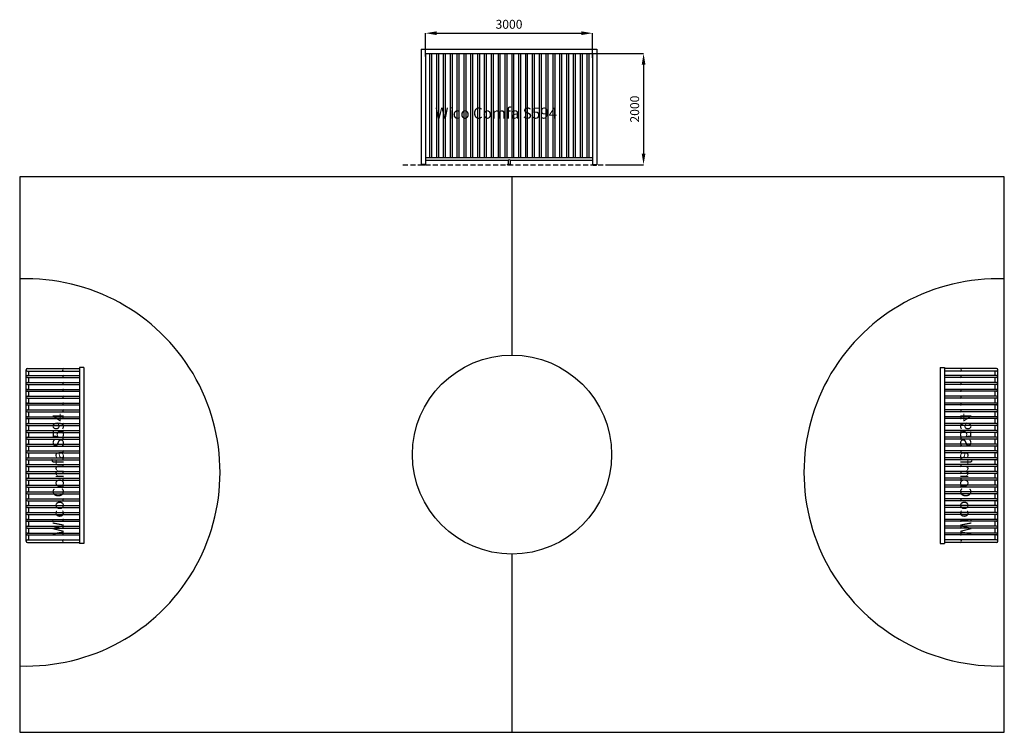
# Model space of a CAD drawing. Extents: x -11785 to 16519, y 5936 to 27520.
# Drawn here: x -1182 to 16519, y 13055 to 25866 of the extents above; entities that cross this region are included whole.
import ezdxf
from ezdxf.enums import TextEntityAlignment as Align

# ---------------------------------------------------------------- set-up
doc = ezdxf.new("R2010")
doc.units = 0
doc.header["$LTSCALE"] = 180
doc.linetypes.add('DASHED', pattern=[0.75, 0.5, -0.25])
doc.layers.get('0').update_dxf_attribs({"linetype": 'CONTINUOUS'})
doc.layers.get('DEFPOINTS').update_dxf_attribs({"linetype": 'CONTINUOUS'})
for name, color, linetype in [('DIK', 2, 'CONTINUOUS'), ('DUN', 6, 'CONTINUOUS'), ('MATEN', 8, 'CONTINUOUS'), ('STREEPLIJN', 5, 'DASHED')]:
    doc.layers.add(name, color=color, linetype=linetype)
doc.styles.add('ROMANS', font='romans')
doc.dimstyles.new('STANDAARD', dxfattribs={"dimscale": 0, "dimtxt": 160, "dimasz": 200, "dimexe": 1, "dimexo": 0, "dimgap": 0, "dimtad": 1, "dimlfac": -1, "dimrnd": 10, "dimcen": 1.75, "dimclrd": 256, "dimclre": 256, "dimclrt": 6, "dimazin": 3, "dimtfac": 0.015625, "dimtmove": 0, "dimatfit": 3})

# ---------------------------------------------------------------- blocks, each defined once
blk = doc.blocks.new('*D37')
at = {"linetype": 'BYBLOCK'}
for p, q in [((-8872, 19357), (-8872, 19777)), ((-8672, 19776), (-6072, 19776)), ((-5872, 19335), (-5872, 19777))]:
    blk.add_line(p, q, dxfattribs=at)
for points in [[(-8672, 19809), (-8672, 19742), (-8872, 19776)], [(-6072, 19809), (-6072, 19742), (-5872, 19776)]]:
    blk.add_solid(points, dxfattribs=at)
at = {"layer": 'DEFPOINTS', "color": 0, "linetype": 'BYBLOCK'}
for p in [(-5872, 19776), (-8872, 19357), (-5872, 19335)]:
    blk.add_point(p, dxfattribs=at)
at = {"color": 6, "linetype": 'BYBLOCK', "style": 'ROMANS'}
blk.add_text('3000', height=160, dxfattribs=at).set_placement((-7372, 19936), align=Align.MIDDLE_CENTER)
blk = doc.blocks.new('*D36')
at = {"linetype": 'BYBLOCK'}
for p, q in [((-5900, 19411), (-4952, 19411)), ((-4953, 19211), (-4953, 17611)), ((-5555, 17411), (-4952, 17411))]:
    blk.add_line(p, q, dxfattribs=at)
for points in [[(-4986, 19211), (-4920, 19211), (-4953, 19411)], [(-4986, 17611), (-4920, 17611), (-4953, 17411)]]:
    blk.add_solid(points, dxfattribs=at)
at = {"layer": 'DEFPOINTS', "color": 0, "linetype": 'BYBLOCK'}
for p in [(-5900, 19411), (-5555, 17411), (-4953, 17411)]:
    blk.add_point(p, dxfattribs=at)
at = {"color": 6, "linetype": 'BYBLOCK', "style": 'ROMANS'}
blk.add_text('2000', height=160, rotation=90, dxfattribs=at).set_placement((-5113, 18411), align=Align.MIDDLE_CENTER)

msp = doc.modelspace()

# ---------------------------------------------------------------- linework, layer by layer
at = {"layer": 'DIK'}
for p, q in [((6034.858, 25338.916), (9194.858, 25338.916)), ((6034.858, 25338.916), (6034.858, 23258.916)), ((9194.858, 25338.916), (9194.858, 23258.916)), ((6114.858, 25258.916), (6114.858, 23258.916)), ((6114.858, 25258.916), (9114.858, 25258.916)), ((6186.608, 25258.916), (6186.608, 23386.416)), ((6221.608, 25258.916), (6221.608, 23386.416)), ((6309.608, 25258.916), (6309.608, 23386.416)), ((6344.608, 25258.916), (6344.608, 23386.416)), ((6432.608, 25258.916), (6432.608, 23386.416)), ((6467.608, 25258.916), (6467.608, 23386.416)), ((6555.608, 25258.916), (6555.608, 23386.416)), ((6590.608, 25258.916), (6590.608, 23386.416)), ((6678.608, 25258.916), (6678.608, 23386.416)), ((6713.608, 25258.916), (6713.608, 23386.416)), ((6801.608, 25258.916), (6801.608, 23386.416)), ((6836.608, 25258.916), (6836.608, 23386.416)), ((6924.608, 25258.916), (6924.608, 23386.416)), ((6959.608, 25258.916), (6959.608, 23386.416)), ((7047.608, 25258.916), (7047.608, 23386.416)), ((7082.608, 25258.916), (7082.608, 23386.416)), ((7170.608, 25258.916), (7170.608, 23386.416)), ((7205.608, 25258.916), (7205.608, 23386.416)), ((7293.608, 25258.916), (7293.608, 23386.416)), ((7328.608, 25258.916), (7328.608, 23386.416)), ((7416.608, 25258.916), (7416.608, 23386.416)), ((7451.608, 25258.916), (7451.608, 23386.416)), ((7539.608, 25258.916), (7539.608, 23386.416)), ((7574.608, 25258.916), (7574.608, 23386.416)), ((7662.608, 25258.916), (7662.608, 23386.416)), ((7697.608, 25258.916), (7697.608, 23386.416)), ((7785.608, 25258.916), (7785.608, 23386.416)), ((7820.608, 25258.916), (7820.608, 23386.416)), ((7908.608, 25258.916), (7908.608, 23386.416)), ((7943.608, 25258.916), (7943.608, 23386.416)), ((8031.608, 25258.916), (8031.608, 23386.416)), ((8066.608, 25258.916), (8066.608, 23386.416)), ((8154.608, 25258.916), (8154.608, 23386.416)), ((8189.608, 25258.916), (8189.608, 23386.416)), ((8277.608, 25258.916), (8277.608, 23386.416)), ((8312.608, 25258.916), (8312.608, 23386.416)), ((8400.608, 25258.916), (8400.608, 23386.416)), ((8435.608, 25258.916), (8435.608, 23386.416)), ((8523.608, 25258.916), (8523.608, 23386.416)), ((8558.608, 25258.916), (8558.608, 23386.416)), ((8646.608, 25258.916), (8646.608, 23386.416)), ((8681.608, 25258.916), (8681.608, 23386.416)), ((8769.608, 25258.916), (8769.608, 23386.416)), ((8804.608, 25258.916), (8804.608, 23386.416)), ((8892.608, 25258.916), (8892.608, 23386.416)), ((8927.608, 25258.916), (8927.608, 23386.416)), ((9015.608, 25258.916), (9015.608, 23386.416)), ((9050.608, 25258.916), (9050.608, 23386.416)), ((9114.858, 25258.916), (9114.858, 23258.916)), ((6114.858, 23386.416), (9114.858, 23386.416)), ((6118.263, 23258.916), (6034.858, 23258.916)), ((6114.858, 23338.916), (6114.858, 23258.916)), ((6114.858, 23338.916), (7596.616, 23338.916)), ((7596.616, 23338.916), (7596.616, 23264.2)), ((7632.561, 23338.916), (7632.561, 23264.2)), ((7632.561, 23338.916), (9114.858, 23338.916)), ((9114.858, 23258.916), (9194.858, 23258.916)), ((7668.257, 23042.538), (7668.257, 19837.927)), ((-1068.238, 16490.883), (-1068.238, 19570.883)), ((-1043.238, 19594.633), (-109.013, 19594.633)), ((-1043.238, 19547.133), (-109.013, 19547.133)), ((-1018.238, 19466.633), (-1018.238, 19547.133)), ((-109.013, 19610.883), (-109.013, 16450.883)), ((-29.013, 19610.883), (-109.013, 19610.883)), ((-29.013, 19610.883), (-29.013, 16450.883)), ((15365.528, 19610.883), (15445.528, 19610.883)), ((15365.528, 19610.883), (15365.528, 16450.883)), ((15445.528, 19610.883), (15445.528, 16450.883)), ((16379.752, 19594.633), (15445.528, 19594.633)), ((16379.752, 19547.133), (15445.528, 19547.133)), ((16354.752, 19466.633), (16354.752, 19547.133)), ((16404.752, 16490.883), (16404.752, 19570.883)), ((-1043.238, 19466.633), (-109.013, 19466.633)), ((-1043.238, 19431.633), (-109.013, 19431.633)), ((-1043.238, 19343.633), (-109.013, 19343.633)), ((-1043.238, 19308.633), (-109.013, 19308.633)), ((-1018.238, 19343.633), (-1018.238, 19431.633)), ((-1018.238, 19220.633), (-1018.238, 19308.633)), ((16379.752, 19466.633), (15445.528, 19466.633)), ((16379.752, 19431.633), (15445.528, 19431.633)), ((16379.752, 19343.633), (15445.528, 19343.633)), ((16379.752, 19308.633), (15445.528, 19308.633)), ((16354.752, 19343.633), (16354.752, 19431.633)), ((16354.752, 19220.633), (16354.752, 19308.633)), ((-1043.238, 19220.633), (-109.013, 19220.633)), ((-1043.238, 19185.633), (-109.013, 19185.633)), ((-1018.238, 19097.633), (-1018.238, 19185.633)), ((16379.752, 19220.633), (15445.528, 19220.633)), ((16379.752, 19185.633), (15445.528, 19185.633)), ((16354.752, 19097.633), (16354.752, 19185.633)), ((-1043.238, 19097.633), (-109.013, 19097.633)), ((-1043.238, 19062.633), (-109.013, 19062.633)), ((-1043.238, 18974.633), (-109.013, 18974.633)), ((-1043.238, 18939.633), (-109.013, 18939.633)), ((-1018.238, 18974.633), (-1018.238, 19062.633)), ((-1018.238, 18851.633), (-1018.238, 18939.633)), ((16379.752, 19097.633), (15445.528, 19097.633)), ((16379.752, 19062.633), (15445.528, 19062.633)), ((16379.752, 18974.633), (15445.528, 18974.633)), ((16379.752, 18939.633), (15445.528, 18939.633)), ((16354.752, 18974.633), (16354.752, 19062.633)), ((16354.752, 18851.633), (16354.752, 18939.633)), ((-1043.238, 18851.633), (-109.013, 18851.633)), ((-1043.238, 18816.633), (-109.013, 18816.633)), ((-1018.238, 18728.633), (-1018.238, 18816.633)), ((16379.752, 18851.633), (15445.528, 18851.633)), ((16379.752, 18816.633), (15445.528, 18816.633)), ((16354.752, 18728.633), (16354.752, 18816.633)), ((-1043.238, 18728.633), (-109.013, 18728.633)), ((-1043.238, 18693.633), (-109.013, 18693.633)), ((-1043.238, 18605.633), (-109.013, 18605.633)), ((-1018.238, 18605.633), (-1018.238, 18693.633)), ((16379.752, 18728.633), (15445.528, 18728.633)), ((16379.752, 18693.633), (15445.528, 18693.633)), ((16379.752, 18605.633), (15445.528, 18605.633)), ((16354.752, 18605.633), (16354.752, 18693.633)), ((-1043.238, 18570.633), (-109.013, 18570.633)), ((-1043.238, 18482.633), (-109.013, 18482.633)), ((-1043.238, 18447.633), (-109.013, 18447.633)), ((-1018.238, 18482.633), (-1018.238, 18570.633)), ((-1018.238, 18359.633), (-1018.238, 18447.633)), ((16379.752, 18570.633), (15445.528, 18570.633)), ((16379.752, 18482.633), (15445.528, 18482.633)), ((16379.752, 18447.633), (15445.528, 18447.633)), ((16354.752, 18482.633), (16354.752, 18570.633)), ((16354.752, 18359.633), (16354.752, 18447.633)), ((-1043.238, 18359.633), (-109.013, 18359.633)), ((-1043.238, 18324.633), (-109.013, 18324.633)), ((-1043.238, 18236.633), (-109.013, 18236.633)), ((-1018.238, 18236.633), (-1018.238, 18324.633)), ((16379.752, 18359.633), (15445.528, 18359.633)), ((16379.752, 18324.633), (15445.528, 18324.633)), ((16379.752, 18236.633), (15445.528, 18236.633)), ((16354.752, 18236.633), (16354.752, 18324.633)), ((-1043.238, 18201.633), (-109.013, 18201.633)), ((-1043.238, 18113.633), (-109.013, 18113.633)), ((-1043.238, 18078.633), (-109.013, 18078.633)), ((-1018.238, 18113.633), (-1018.238, 18201.633)), ((-1018.238, 17990.633), (-1018.238, 18078.633)), ((16379.752, 18201.633), (15445.528, 18201.633)), ((16379.752, 18113.633), (15445.528, 18113.633)), ((16379.752, 18078.633), (15445.528, 18078.633)), ((16354.752, 18113.633), (16354.752, 18201.633)), ((16354.752, 17990.633), (16354.752, 18078.633)), ((-1043.238, 17990.633), (-109.013, 17990.633)), ((-1043.238, 17955.633), (-109.013, 17955.633)), ((-1018.238, 17867.633), (-1018.238, 17955.633)), ((16379.752, 17990.633), (15445.528, 17990.633)), ((16379.752, 17955.633), (15445.528, 17955.633)), ((16354.752, 17867.633), (16354.752, 17955.633)), ((-1043.238, 17867.633), (-109.013, 17867.633)), ((-1043.238, 17832.633), (-109.013, 17832.633)), ((-1043.238, 17744.633), (-109.013, 17744.633)), ((-1043.238, 17709.633), (-109.013, 17709.633)), ((-1018.238, 17744.633), (-1018.238, 17832.633)), ((-1018.238, 17621.633), (-1018.238, 17709.633)), ((16379.752, 17867.633), (15445.528, 17867.633)), ((16379.752, 17832.633), (15445.528, 17832.633)), ((16379.752, 17744.633), (15445.528, 17744.633)), ((16379.752, 17709.633), (15445.528, 17709.633)), ((16354.752, 17744.633), (16354.752, 17832.633)), ((16354.752, 17621.633), (16354.752, 17709.633)), ((-1043.238, 17621.633), (-109.013, 17621.633)), ((-1043.238, 17586.633), (-109.013, 17586.633)), ((-1018.238, 17498.633), (-1018.238, 17586.633)), ((16379.752, 17621.633), (15445.528, 17621.633)), ((16379.752, 17586.633), (15445.528, 17586.633)), ((16354.752, 17498.633), (16354.752, 17586.633)), ((-1043.238, 17498.633), (-109.013, 17498.633)), ((-1043.238, 17463.633), (-109.013, 17463.633)), ((-1043.238, 17375.633), (-109.013, 17375.633)), ((-1018.238, 17375.633), (-1018.238, 17463.633)), ((16379.752, 17498.633), (15445.528, 17498.633)), ((16379.752, 17463.633), (15445.528, 17463.633)), ((16379.752, 17375.633), (15445.528, 17375.633)), ((16354.752, 17375.633), (16354.752, 17463.633)), ((-1043.238, 17340.633), (-109.013, 17340.633)), ((-1043.238, 17252.633), (-109.013, 17252.633)), ((-1043.238, 17217.633), (-109.013, 17217.633)), ((-1018.238, 17252.633), (-1018.238, 17340.633)), ((-1018.238, 17129.633), (-1018.238, 17217.633)), ((16379.752, 17340.633), (15445.528, 17340.633)), ((16379.752, 17252.633), (15445.528, 17252.633)), ((16379.752, 17217.633), (15445.528, 17217.633)), ((16354.752, 17252.633), (16354.752, 17340.633)), ((16354.752, 17129.633), (16354.752, 17217.633)), ((-1043.238, 17129.633), (-109.013, 17129.633)), ((-1043.238, 17094.633), (-109.013, 17094.633)), ((-1043.238, 17006.633), (-109.013, 17006.633)), ((-1018.238, 17006.633), (-1018.238, 17094.633)), ((16379.752, 17129.633), (15445.528, 17129.633)), ((16379.752, 17094.633), (15445.528, 17094.633)), ((16379.752, 17006.633), (15445.528, 17006.633)), ((16354.752, 17006.633), (16354.752, 17094.633)), ((-1043.238, 16971.633), (-109.013, 16971.633)), ((-1043.238, 16883.633), (-109.013, 16883.633)), ((-1043.238, 16848.633), (-109.013, 16848.633)), ((-1018.238, 16883.633), (-1018.238, 16971.633)), ((-1018.238, 16760.633), (-1018.238, 16848.633)), ((16379.752, 16971.633), (15445.528, 16971.633)), ((16379.752, 16883.633), (15445.528, 16883.633)), ((16379.752, 16848.633), (15445.528, 16848.633)), ((16354.752, 16883.633), (16354.752, 16971.633)), ((16354.752, 16760.633), (16354.752, 16848.633)), ((-1043.238, 16760.633), (-109.013, 16760.633)), ((-1043.238, 16725.633), (-109.013, 16725.633)), ((-1018.238, 16637.633), (-1018.238, 16725.633)), ((16379.752, 16760.633), (15445.528, 16760.633)), ((16379.752, 16725.633), (15445.528, 16725.633)), ((16354.752, 16637.633), (16354.752, 16725.633)), ((-1043.238, 16637.633), (-109.013, 16637.633)), ((-1043.238, 16602.633), (-109.013, 16602.633)), ((-1043.238, 16514.633), (-109.013, 16514.633)), ((-1043.238, 16467.133), (-109.013, 16467.133)), ((-1018.238, 16514.633), (-1018.238, 16602.633)), ((16379.752, 16637.633), (15445.528, 16637.633)), ((16379.752, 16602.633), (15445.528, 16602.633)), ((16379.752, 16514.633), (15445.528, 16514.633)), ((16379.752, 16467.133), (15445.528, 16467.133)), ((16354.752, 16514.633), (16354.752, 16602.633)), ((-29.013, 16450.883), (-109.013, 16450.883)), ((15365.528, 16450.883), (15445.528, 16450.883)), ((7668.257, 16259.398), (7668.257, 13054.787))]:
    msp.add_line(p, q, dxfattribs=at)
for points in [[(6049.626, 23263.916), (6049.626, 23258.916), (6099.626, 23258.916), (6099.626, 23263.916)], [(6049.626, 23253.916), (6049.626, 23258.916), (6099.626, 23258.916), (6099.626, 23253.916)], [(7639.858, 23269.2), (7639.858, 23264.2), (7589.858, 23264.2), (7589.858, 23269.2)], [(7639.858, 23259.2), (7639.858, 23264.2), (7589.858, 23264.2), (7589.858, 23259.2)], [(9180.091, 23263.916), (9180.091, 23258.916), (9130.091, 23258.916), (9130.091, 23263.916)], [(9180.091, 23253.916), (9180.091, 23258.916), (9130.091, 23258.916), (9130.091, 23253.916)], [(-1181.998, 23042.538), (-1181.998, 13054.787), (16518.513, 13054.787), (16518.513, 23042.538)]]:
    msp.add_lwpolyline(points, close=True, dxfattribs=at)
msp.add_circle((7668.257, 18048.662), 1789.265, dxfattribs=at)
for centre, radius, start, end in [((7614.588, 23313.956), 30.758, 54.2437478, 125.7562522), ((-1060.738, 17727.133), 3481.286, 268.0038665, 91.9961335), ((16397.252, 17727.133), 3481.286, 88.0038665, 271.9961335), ((-1043.238, 19570.883), 23.75, 90, 270), ((-391.657, 19570.883), 23.75, 90, 270), ((15728.172, 19570.883), 23.75, 270, 90), ((16379.752, 19570.883), 23.75, 270, 90), ((-1043.238, 19449.133), 17.5, 90, 270), ((-1043.238, 19326.133), 17.5, 90, 270), ((-391.657, 19449.133), 17.5, 90, 270), ((-391.657, 19326.133), 17.5, 90, 270), ((15728.172, 19449.133), 17.5, 270, 90), ((15728.172, 19326.133), 17.5, 270, 90), ((16379.752, 19449.133), 17.5, 270, 90), ((16379.752, 19326.133), 17.5, 270, 90), ((-1043.238, 19203.133), 17.5, 90, 270), ((-391.657, 19203.133), 17.5, 90, 270), ((15728.172, 19203.133), 17.5, 270, 90), ((16379.752, 19203.133), 17.5, 270, 90), ((-1043.238, 19080.133), 17.5, 90, 270), ((-1043.238, 18957.133), 17.5, 90, 270), ((-391.657, 19080.133), 17.5, 90, 270), ((-391.657, 18957.133), 17.5, 90, 270), ((15728.172, 19080.133), 17.5, 270, 90), ((15728.172, 18957.133), 17.5, 270, 90), ((16379.752, 19080.133), 17.5, 270, 90), ((16379.752, 18957.133), 17.5, 270, 90), ((-1043.238, 18834.133), 17.5, 90, 270), ((-391.657, 18834.133), 17.5, 90, 270), ((15728.172, 18834.133), 17.5, 270, 90), ((16379.752, 18834.133), 17.5, 270, 90), ((-1043.238, 18711.133), 17.5, 90, 270), ((-1043.238, 18588.133), 17.5, 90, 270), ((-391.657, 18711.133), 17.5, 90, 270), ((-391.657, 18588.133), 17.5, 90, 270), ((15728.172, 18711.133), 17.5, 270, 90), ((15728.172, 18588.133), 17.5, 270, 90), ((16379.752, 18711.133), 17.5, 270, 90), ((16379.752, 18588.133), 17.5, 270, 90), ((-1043.238, 18465.133), 17.5, 90, 270), ((-391.657, 18465.133), 17.5, 90, 270), ((15728.172, 18465.133), 17.5, 270, 90), ((16379.752, 18465.133), 17.5, 270, 90), ((-1043.238, 18342.133), 17.5, 90, 270), ((-1043.238, 18219.133), 17.5, 90, 270), ((-391.657, 18342.133), 17.5, 90, 270), ((-391.657, 18219.133), 17.5, 90, 270), ((15728.172, 18342.133), 17.5, 270, 90), ((15728.172, 18219.133), 17.5, 270, 90), ((16379.752, 18342.133), 17.5, 270, 90), ((16379.752, 18219.133), 17.5, 270, 90), ((-1043.238, 18096.133), 17.5, 90, 270), ((-391.657, 18096.133), 17.5, 90, 270), ((15728.172, 18096.133), 17.5, 270, 90), ((16379.752, 18096.133), 17.5, 270, 90), ((-1043.238, 17973.133), 17.5, 90, 270), ((-391.657, 17973.133), 17.5, 90, 270), ((15728.172, 17973.133), 17.5, 270, 90), ((16379.752, 17973.133), 17.5, 270, 90), ((-1043.238, 17850.133), 17.5, 90, 270), ((-1043.238, 17727.133), 17.5, 90, 270), ((-391.657, 17850.133), 17.5, 90, 270), ((-391.657, 17727.133), 17.5, 90, 270), ((15728.172, 17850.133), 17.5, 270, 90), ((15728.172, 17727.133), 17.5, 270, 90), ((16379.752, 17850.133), 17.5, 270, 90), ((16379.752, 17727.133), 17.5, 270, 90), ((-1043.238, 17604.133), 17.5, 90, 270), ((-391.657, 17604.133), 17.5, 90, 270), ((15728.172, 17604.133), 17.5, 270, 90), ((16379.752, 17604.133), 17.5, 270, 90), ((-1043.238, 17481.133), 17.5, 90, 270), ((-1043.238, 17358.133), 17.5, 90, 270), ((-391.657, 17481.133), 17.5, 90, 270), ((-391.657, 17358.133), 17.5, 90, 270), ((15728.172, 17481.133), 17.5, 270, 90), ((15728.172, 17358.133), 17.5, 270, 90), ((16379.752, 17481.133), 17.5, 270, 90), ((16379.752, 17358.133), 17.5, 270, 90), ((-1043.238, 17235.133), 17.5, 90, 270), ((-391.657, 17235.133), 17.5, 90, 270), ((15728.172, 17235.133), 17.5, 270, 90), ((16379.752, 17235.133), 17.5, 270, 90), ((-1043.238, 17112.133), 17.5, 90, 270), ((-1043.238, 16989.133), 17.5, 90, 270), ((-391.657, 17112.133), 17.5, 90, 270), ((-391.657, 16989.133), 17.5, 90, 270), ((15728.172, 17112.133), 17.5, 270, 90), ((15728.172, 16989.133), 17.5, 270, 90), ((16379.752, 17112.133), 17.5, 270, 90), ((16379.752, 16989.133), 17.5, 270, 90), ((-1043.238, 16866.133), 17.5, 90, 270), ((-391.657, 16866.133), 17.5, 90, 270), ((15728.172, 16866.133), 17.5, 270, 90), ((16379.752, 16866.133), 17.5, 270, 90), ((-1043.238, 16743.133), 17.5, 90, 270), ((-391.657, 16743.133), 17.5, 90, 270), ((15728.172, 16743.133), 17.5, 270, 90), ((16379.752, 16743.133), 17.5, 270, 90), ((-1043.238, 16490.883), 23.75, 90, 270), ((-1043.238, 16620.133), 17.5, 90, 270), ((-391.657, 16490.883), 23.75, 90, 270), ((-391.657, 16620.133), 17.5, 90, 270), ((15728.172, 16620.133), 17.5, 270, 90), ((15728.172, 16490.883), 23.75, 270, 90), ((16379.752, 16620.133), 17.5, 270, 90), ((16379.752, 16490.883), 23.75, 270, 90)]:
    msp.add_arc(centre, radius, start, end, dxfattribs=at)
at = {"layer": 'DUN'}
msp.add_line((8950.701, 25338.916), (9194.858, 25338.916), dxfattribs=at)
at = {"layer": 'STREEPLIJN'}
msp.add_line((5706.757, 23258.916), (9431.592, 23258.916), dxfattribs=at)

# ---------------------------------------------------------------- texts
at = {"layer": 'DUN', "style": 'ROMANS'}
msp.add_text('Wico Comfa S594', height=200, dxfattribs=at).set_placement((6286.905, 24086.566))
msp.add_text('Wico Comfa S594', height=200, rotation=90, dxfattribs=at).set_placement((-388.553, 16598.642))
at = {"layer": 'DUN', "style": 'ROMANS', "text_generation_flag": 2}
msp.add_text('Wico Comfa S594', height=200, rotation=270, dxfattribs=at).set_placement((15725.068, 16598.642))

# ---------------------------------------------------------------- dimensions: what is measured, and where the dimension line sits
at = {"layer": 'MATEN'}
dim = msp.add_linear_dim(base=(9114.858, 25623.607), p1=(6114.858, 25205.373), p2=(9114.858, 25183.361), dimstyle='STANDAARD', dxfattribs=at)
dim.commit()
dim.dimension.update_dxf_attribs({"geometry": '*D37', "text_midpoint": (7614.858, 25783.607), "insert": (14986.592, 5847.968)})
dim = msp.add_linear_dim(base=(10033.448, 23258.916), p1=(9086.618, 25258.916), p2=(9431.592, 23258.916), angle=90, dimstyle='STANDAARD', dxfattribs=at)
dim.commit()
dim.dimension.update_dxf_attribs({"geometry": '*D36', "text_midpoint": (9873.448, 24258.916), "insert": (14986.592, 5847.968)})

doc.saveas('drawing.dxf')
